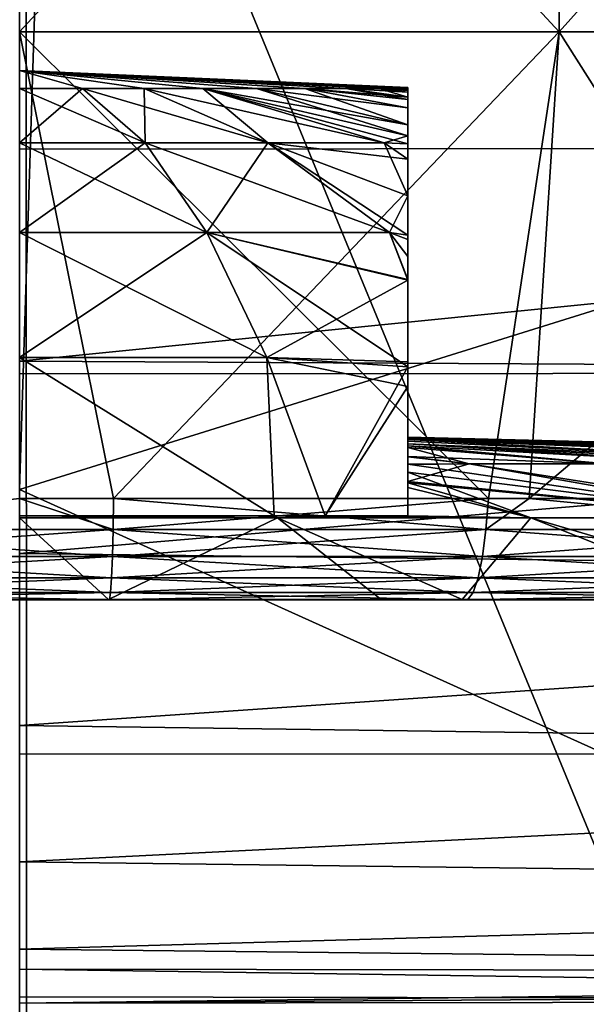
# Model space of a CAD drawing. Extents: x -110 to 110, y -90 to 35.
# Drawn here: x 0 to 1, y -28 to -26 of the extents above; entities that cross this region are included whole.
import ezdxf

# ---------------------------------------------------------------- set-up
doc = ezdxf.new("R2010")
doc.units = 0
doc.header["$MEASUREMENT"] = 0
doc.layers.get('0').update_dxf_attribs({"linetype": 'CONTINUOUS'})

msp = doc.modelspace()

# ---------------------------------------------------------------- linework, layer by layer
for points in [[(0.0059, -17.5261, 41.0676), (-6.2839, -17.5278, 40.7588), (-6.2792, -31.8824, 40.4056)], [(0.0059, -17.5261, 41.0676), (-6.2792, -31.8824, 40.4056), (0.0105, -31.8807, 40.7484)], [(0.0059, -17.5261, 41.0676), (6.3003, -31.8783, 40.404), (6.2957, -17.5238, 40.7619)], [(0.0105, -31.8807, 40.7484), (6.3003, -31.8783, 40.404), (0.0059, -17.5261, 41.0676)], [(3.9417, -24.1808, 1.2496), (0, -25.5118, 1.1783), (2.7452, -26.3985, 1.103)], [(0, -26.8389, -56.3288), (0, -25.0648, -56.6796), (0.0564, -25.0648, -56.6769)], [(0.0564, -25.0648, -56.6769), (1.5817, -26.3461, -56.3611), (0, -26.8389, -56.3288)], [(1.0662, -25.0633, -56.6086), (1.5817, -26.3461, -56.3611), (0.0564, -25.0648, -56.6769)], [(0, -26.25, 11.8414), (0, -25.5, 11.8414), (0.6946, -25.5, 11.9021)], [(0, -26.25, 11.8414), (0.6946, -25.5, 11.9021), (0.6946, -26.25, 11.9021)], [(0.6946, -26.25, 19.7806), (0.6946, -25.5, 19.7806), (0, -25.5, 19.8414)], [(0.6946, -26.25, 19.7806), (0, -25.5, 19.8414), (0, -26.25, 19.8414)], [(0, -25.5, 20.0914), (1.1, -25.5, 19.9466), (0.8991, -27.6816, 19.9952)], [(0.8991, -27.6816, 19.9952), (0, -27.7333, 20.0914), (0, -25.5, 20.0914)], [(0.6946, -26.25, 11.9021), (0.6946, -25.5, 11.9021), (1.3681, -25.5, 12.0826)], [(0.6946, -26.25, 11.9021), (1.3681, -25.5, 12.0826), (1.3681, -26.25, 12.0826)], [(1.3681, -26.25, 19.6001), (1.3681, -25.5, 19.6001), (0.6946, -25.5, 19.7806)], [(1.3681, -26.25, 19.6001), (0.6946, -25.5, 19.7806), (0.6946, -26.25, 19.7806)], [(0, -25.5118, 1.1783), (0, -26.401, 1.1107), (2.7452, -26.3985, 1.103)], [(0.6946, -26.25, 11.9021), (0.6035, -26.8505, 12.1084), (0, -26.25, 11.8414)], [(0.6035, -26.8505, 12.1084), (0.1212, -26.8505, 12.0619), (0, -26.25, 11.8414)], [(0, -26.25, 11.8414), (0.1212, -26.8505, 12.0619), (0.0002, -26.8505, 12.0658)], [(0.1212, -26.8505, 19.6208), (0.6946, -26.25, 19.7806), (0, -26.25, 19.8414)], [(0.1212, -26.8505, 19.6208), (0, -26.25, 19.8414), (0.0002, -26.8505, 19.617)], [(0.6035, -26.8505, 19.5743), (0.6946, -26.25, 19.7806), (0.1212, -26.8505, 19.6208)], [(0.6035, -26.8505, 19.5743), (0.656, -26.8505, 19.5624), (0.6946, -26.25, 19.7806)], [(0.6946, -26.25, 11.9021), (0.656, -26.8505, 12.1204), (0.6035, -26.8505, 12.1084)], [(0.656, -26.8505, 12.1204), (0.6946, -26.25, 11.9021), (1.0759, -26.8505, 12.2162)], [(0.6946, -26.25, 19.7806), (0.656, -26.8505, 19.5624), (1.3681, -26.25, 19.6001)], [(1.3681, -26.25, 19.6001), (0.656, -26.8505, 19.5624), (1.0759, -26.8505, 19.4665)], [(1.0759, -26.8505, 12.2162), (0.6946, -26.25, 11.9021), (1.3681, -26.25, 12.0826)], [(0, -26.3, 15.8414), (0, -26.3233, 15.3221), (0.0812, -26.3233, 15.3284)], [(0, -26.3, 15.8414), (0.2358, -26.3233, 15.3787), (0.3052, -26.3233, 15.4212)], [(0, -26.3, 15.8414), (0.4627, -26.3233, 15.6056), (0.4939, -26.3233, 15.6809)], [(0, -26.3, 15.8414), (0.4627, -26.3233, 16.0771), (0.4201, -26.3233, 16.1466)], [(0.4939, -26.3233, 16.0019), (0.4627, -26.3233, 16.0771), (0, -26.3, 15.8414)], [(0, -26.3, 15.8414), (0.3052, -26.3233, 16.2615), (0.2358, -26.3233, 16.3041)], [(0, -26.3, 15.8414), (0.3672, -26.3233, 16.2086), (0.3052, -26.3233, 16.2615)], [(0.4201, -26.3233, 16.1466), (0.3672, -26.3233, 16.2086), (0, -26.3, 15.8414)], [(0, -26.3, 15.8414), (0.5, -26.3231, 15.9222), (0.5, -26.3233, 15.9342)], [(0.5, -26.3233, 15.9342), (0.4939, -26.3233, 16.0019), (0, -26.3, 15.8414)], [(0.5, -26.3216, 15.8414), (0.5, -26.3231, 15.9222), (0, -26.3, 15.8414)], [(0.4939, -26.3233, 15.6809), (0.5, -26.3231, 15.7605), (0, -26.3, 15.8414)], [(0.5, -26.3216, 15.8414), (0, -26.3, 15.8414), (0.5, -26.3231, 15.7605)], [(0.4201, -26.3233, 15.5361), (0.4627, -26.3233, 15.6056), (0, -26.3, 15.8414)], [(0, -26.3, 15.8414), (0.3052, -26.3233, 15.4212), (0.3672, -26.3233, 15.4742)], [(0.3672, -26.3233, 15.4742), (0.4201, -26.3233, 15.5361), (0, -26.3, 15.8414)], [(0.0812, -26.3233, 16.3543), (0, -26.3233, 16.3607), (0, -26.3, 15.8414)], [(0, -26.3, 15.8414), (0.1605, -26.3233, 16.3353), (0.0812, -26.3233, 16.3543)], [(0.1605, -26.3233, 15.3475), (0, -26.3, 15.8414), (0.0812, -26.3233, 15.3284)], [(0.2358, -26.3233, 16.3041), (0.1605, -26.3233, 16.3353), (0, -26.3, 15.8414)], [(0.1605, -26.3233, 15.3475), (0.2358, -26.3233, 15.3787), (0, -26.3, 15.8414)], [(0.1618, -26.393, 14.8196), (0.0812, -26.3233, 15.3284), (0, -26.393, 14.8069)], [(0, -26.393, 14.8069), (0.0812, -26.3233, 15.3284), (0, -26.3233, 15.3221)], [(0.1618, -26.393, 16.8631), (0, -26.393, 16.8758), (0, -26.3233, 16.3607)], [(0.1618, -26.393, 16.8631), (0, -26.3233, 16.3607), (0.0812, -26.3233, 16.3543)], [(0.1605, -26.3233, 15.3475), (0.0812, -26.3233, 15.3284), (0.1618, -26.393, 14.8196)], [(0.0812, -26.3233, 16.3543), (0.1605, -26.3233, 16.3353), (0.3197, -26.393, 16.8252)], [(0.0812, -26.3233, 16.3543), (0.3197, -26.393, 16.8252), (0.1618, -26.393, 16.8631)], [(0.1605, -26.3233, 16.3353), (0.4696, -26.393, 16.7631), (0.3197, -26.393, 16.8252)], [(0.2358, -26.3233, 16.3041), (0.4696, -26.393, 16.7631), (0.1605, -26.3233, 16.3353)], [(0.1618, -26.393, 14.8196), (0.3197, -26.393, 14.8575), (0.1605, -26.3233, 15.3475)], [(0.1605, -26.3233, 15.3475), (0.3197, -26.393, 14.8575), (0.2358, -26.3233, 15.3787)], [(0.3052, -26.3233, 16.2615), (0.5, -26.3699, 16.5614), (0.2358, -26.3233, 16.3041)], [(0.2358, -26.3233, 16.3041), (0.5, -26.3699, 16.5614), (0.5, -26.3838, 16.6867)], [(0.2358, -26.3233, 15.3787), (0.5, -26.3838, 14.996), (0.3052, -26.3233, 15.4212)], [(0.3197, -26.393, 14.8575), (0.4696, -26.393, 14.9197), (0.2358, -26.3233, 15.3787)], [(0.2358, -26.3233, 15.3787), (0.4696, -26.393, 14.9197), (0.5, -26.3942, 14.94)], [(0.2358, -26.3233, 15.3787), (0.5, -26.3942, 14.94), (0.5, -26.3838, 14.996)], [(0.5, -26.3838, 16.6867), (0.4696, -26.393, 16.7631), (0.2358, -26.3233, 16.3041)], [(0.3052, -26.3233, 16.2615), (0.3672, -26.3233, 16.2086), (0.5, -26.3699, 16.5614)], [(0.3672, -26.3233, 15.4742), (0.3052, -26.3233, 15.4212), (0.5, -26.3478, 15.3208)], [(0.3052, -26.3233, 15.4212), (0.5, -26.3838, 14.996), (0.5, -26.3699, 15.1213)], [(0.3052, -26.3233, 15.4212), (0.5, -26.3699, 15.1213), (0.5, -26.3478, 15.3208)], [(0.5, -26.3341, 16.2103), (0.5, -26.3372, 16.2652), (0.3672, -26.3233, 16.2086)], [(0.3672, -26.3233, 16.2086), (0.5, -26.3372, 16.2652), (0.5, -26.3478, 16.3619)], [(0.3672, -26.3233, 16.2086), (0.5, -26.3478, 16.3619), (0.5, -26.3699, 16.5614)], [(0.4201, -26.3233, 16.1466), (0.5, -26.3341, 16.2103), (0.3672, -26.3233, 16.2086)], [(0.3672, -26.3233, 15.4742), (0.5, -26.3478, 15.3208), (0.5, -26.3372, 15.4176)], [(0.5, -26.3372, 15.4176), (0.4201, -26.3233, 15.5361), (0.3672, -26.3233, 15.4742)], [(0.4627, -26.3233, 16.0771), (0.5, -26.3341, 16.2103), (0.4201, -26.3233, 16.1466)], [(0.5, -26.3372, 15.4176), (0.5, -26.3341, 15.4725), (0.4201, -26.3233, 15.5361)], [(0.4201, -26.3233, 15.5361), (0.5, -26.3341, 15.4725), (0.5, -26.328, 15.583)], [(0.4201, -26.3233, 15.5361), (0.5, -26.328, 15.583), (0.4627, -26.3233, 15.6056)], [(0.5, -26.3255, 16.0534), (0.5, -26.328, 16.0998), (0.4627, -26.3233, 16.0771)], [(0.4627, -26.3233, 16.0771), (0.5, -26.328, 16.0998), (0.5, -26.3341, 16.2103)], [(0.5, -26.3255, 16.0534), (0.4627, -26.3233, 16.0771), (0.5, -26.3246, 16.0063)], [(0.5, -26.3246, 16.0063), (0.4627, -26.3233, 16.0771), (0.4939, -26.3233, 16.0019)], [(0.4627, -26.3233, 15.6056), (0.5, -26.328, 15.583), (0.5, -26.3255, 15.6293)], [(0.4627, -26.3233, 15.6056), (0.5, -26.3255, 15.6293), (0.4939, -26.3233, 15.6809)], [(0.5, -26.3233, 15.7485), (0.5, -26.3231, 15.7605), (0.4939, -26.3233, 15.6809)], [(0.5, -26.3246, 16.0063), (0.4939, -26.3233, 16.0019), (0.5, -26.3233, 15.9342)], [(0.4939, -26.3233, 15.6809), (0.5, -26.3255, 15.6293), (0.5, -26.3246, 15.6764)], [(0.4939, -26.3233, 15.6809), (0.5, -26.3246, 15.6764), (0.5, -26.3233, 15.7485)], [(0.5, -26.7718, 15.8414), (0.5, -26.3231, 15.9222), (0.5, -26.3216, 15.8414)], [(0.5, -26.7718, 15.8414), (0.5, -26.3216, 15.8414), (0.5, -26.3231, 15.7605)], [(0.5, -26.3233, 15.7485), (0.5, -26.772, 15.7743), (0.5, -26.3231, 15.7605)], [(0.5, -26.3231, 15.7605), (0.5, -26.772, 15.7743), (0.5, -26.7718, 15.8414)], [(0.5, -26.772, 15.9084), (0.5, -26.3233, 15.9342), (0.5, -26.3231, 15.9222)], [(0.5, -26.772, 15.9084), (0.5, -26.3231, 15.9222), (0.5, -26.7718, 15.8414)], [(0.5, -26.3246, 15.6764), (0.5, -26.7722, 15.7049), (0.5, -26.3233, 15.7485)], [(0.5, -26.3233, 15.7485), (0.5, -26.7722, 15.7049), (0.5, -26.772, 15.7743)], [(0.5, -26.3246, 16.0063), (0.5, -26.3233, 15.9342), (0.5, -26.772, 15.9084)], [(0.5, -26.7722, 15.9778), (0.5, -26.3255, 16.0534), (0.5, -26.3246, 16.0063)], [(0.5, -26.7722, 15.9778), (0.5, -26.3246, 16.0063), (0.5, -26.772, 15.9084)], [(0.5, -26.3255, 15.6293), (0.5, -26.7725, 15.6358), (0.5, -26.3246, 15.6764)], [(0.5, -26.3246, 15.6764), (0.5, -26.7725, 15.6358), (0.5, -26.7722, 15.7049)], [(0.5, -26.328, 16.0998), (0.5, -26.3255, 16.0534), (0.5, -26.7725, 16.0469)], [(0.5, -26.7725, 16.0469), (0.5, -26.3255, 16.0534), (0.5, -26.7722, 15.9778)], [(0.5, -26.328, 15.583), (0.5, -26.7725, 15.6341), (0.5, -26.3255, 15.6293)], [(0.5, -26.3255, 15.6293), (0.5, -26.7725, 15.6341), (0.5, -26.7725, 15.6358)], [(0.5, -26.7734, 16.1356), (0.5, -26.3341, 16.2103), (0.5, -26.328, 16.0998)], [(0.5, -26.7734, 16.1356), (0.5, -26.328, 16.0998), (0.5, -26.7725, 16.0486)], [(0.5, -26.7725, 16.0486), (0.5, -26.328, 16.0998), (0.5, -26.7725, 16.0469)], [(0.5, -26.3341, 15.4725), (0.5, -26.7734, 15.5472), (0.5, -26.328, 15.583)], [(0.5, -26.328, 15.583), (0.5, -26.7734, 15.5472), (0.5, -26.7725, 15.6341)], [(0.5, -26.3372, 15.4176), (0.5, -26.7746, 15.4303), (0.5, -26.3341, 15.4725)], [(0.5, -26.7743, 16.2281), (0.5, -26.3372, 16.2652), (0.5, -26.3341, 16.2103)], [(0.5, -26.7743, 16.2281), (0.5, -26.3341, 16.2103), (0.5, -26.7734, 16.1356)], [(0.5, -26.7746, 15.4303), (0.5, -26.7743, 15.4547), (0.5, -26.3341, 15.4725)], [(0.5, -26.3341, 15.4725), (0.5, -26.7743, 15.4547), (0.5, -26.7734, 15.5472)], [(0, -26.8389, -56.3288), (1.5817, -26.3461, -56.3611), (1.9647, -27.7258, -55.9522)], [(0.5, -26.3478, 15.3208), (0.5, -26.7769, 15.3192), (0.5, -26.3372, 15.4176)], [(0.5, -26.3372, 15.4176), (0.5, -26.7769, 15.3192), (0.5, -26.7746, 15.4303)], [(0.5, -26.7746, 16.2524), (0.5, -26.3478, 16.3619), (0.5, -26.3372, 16.2652)], [(0.5, -26.7746, 16.2524), (0.5, -26.3372, 16.2652), (0.5, -26.7743, 16.2281)], [(0.5, -26.3699, 15.1213), (0.5, -26.7802, 15.1583), (0.5, -26.3478, 15.3208)], [(0.5, -26.3478, 15.3208), (0.5, -26.7802, 15.1583), (0.5, -26.7769, 15.3192)], [(0.5, -26.7769, 16.3635), (0.5, -26.3699, 16.5614), (0.5, -26.3478, 16.3619)], [(0.5, -26.7769, 16.3635), (0.5, -26.3478, 16.3619), (0.5, -26.7746, 16.2524)], [(0.5, -26.3838, 14.996), (0.5, -26.783, 15.0193), (0.5, -26.3699, 15.1213)], [(0.5, -26.3699, 15.1213), (0.5, -26.783, 15.0193), (0.5, -26.7802, 15.1583)], [(0.5, -26.7802, 16.5244), (0.5, -26.3838, 16.6867), (0.5, -26.3699, 16.5614)], [(0.5, -26.7802, 16.5244), (0.5, -26.3699, 16.5614), (0.5, -26.7769, 16.3635)], [(0.5, -26.3838, 16.6867), (0.5, -26.3942, 16.7428), (0.4696, -26.393, 16.7631)], [(0.5, -26.783, 15.0193), (0.5, -26.3838, 14.996), (0.5, -26.3942, 14.94)], [(0.5, -26.783, 16.6634), (0.5, -26.3942, 16.7428), (0.5, -26.3838, 16.6867)], [(0.5, -26.783, 16.6634), (0.5, -26.3838, 16.6867), (0.5, -26.7802, 16.5244)], [(0.2411, -26.5085, 17.3637), (0, -26.5085, 17.3827), (0, -26.393, 16.8758)], [(0.2411, -26.5085, 17.3637), (0, -26.393, 16.8758), (0.1618, -26.393, 16.8631)], [(0, -26.393, 14.8069), (0, -26.5085, 14.3001), (0.1618, -26.393, 14.8196)], [(0, -26.5085, 14.3001), (0.2411, -26.5085, 14.319), (0.1618, -26.393, 14.8196)], [(0.0001, -26.674, 1.0551), (2.7452, -26.3985, 1.103), (0, -26.401, 1.1107)], [(0.0001, -26.674, 1.0551), (2.7457, -26.6884, 1.0415), (2.7452, -26.3985, 1.103)], [(0.1618, -26.393, 16.8631), (0.3197, -26.393, 16.8252), (0.4763, -26.5085, 17.3072)], [(0.1618, -26.393, 16.8631), (0.4763, -26.5085, 17.3072), (0.2411, -26.5085, 17.3637)], [(0.1618, -26.393, 14.8196), (0.2411, -26.5085, 14.319), (0.3197, -26.393, 14.8575)], [(0.4763, -26.5085, 14.3755), (0.3197, -26.393, 14.8575), (0.2411, -26.5085, 14.319)], [(0.3197, -26.393, 16.8252), (0.5, -26.4612, 17.1037), (0.4763, -26.5085, 17.3072)], [(0.3197, -26.393, 16.8252), (0.4696, -26.393, 16.7631), (0.5, -26.4142, 16.8506)], [(0.3197, -26.393, 16.8252), (0.5, -26.4142, 16.8506), (0.5, -26.4612, 17.1037)], [(0.5, -26.5116, 14.3872), (0.5, -26.4612, 14.5791), (0.3197, -26.393, 14.8575)], [(0.3197, -26.393, 14.8575), (0.5, -26.4612, 14.5791), (0.4696, -26.393, 14.9197)], [(0.5, -26.5116, 14.3872), (0.3197, -26.393, 14.8575), (0.4763, -26.5085, 14.3755)], [(0.5, -26.4612, 14.5791), (0.5, -26.4142, 14.8321), (0.4696, -26.393, 14.9197)], [(0.4696, -26.393, 14.9197), (0.5, -26.4142, 14.8321), (0.5, -26.3942, 14.94)], [(0.4696, -26.393, 16.7631), (0.5, -26.3942, 16.7428), (0.5, -26.4142, 16.8506)], [(0.5, -26.783, 15.0193), (0.5, -26.3942, 14.94), (0.5, -26.785, 14.9629)], [(0.5, -26.785, 14.9629), (0.5, -26.3942, 14.94), (0.5, -26.4142, 14.8321)], [(0.5, -26.785, 16.7199), (0.5, -26.4142, 16.8506), (0.5, -26.3942, 16.7428)], [(0.5, -26.785, 16.7199), (0.5, -26.3942, 16.7428), (0.5, -26.783, 16.6634)], [(0.5, -26.785, 14.9629), (0.5, -26.4142, 14.8321), (0.5, -26.7964, 14.6279)], [(0.5, -26.7964, 14.6279), (0.5, -26.4142, 14.8321), (0.5, -26.4612, 14.5791)], [(0.5, -26.7964, 17.0549), (0.5, -26.4612, 17.1037), (0.5, -26.4142, 16.8506)], [(0.5, -26.7964, 17.0549), (0.5, -26.4142, 16.8506), (0.5, -26.785, 16.7199)], [(0.4763, -26.5085, 17.3072), (0.5, -26.4612, 17.1037), (0.5, -26.5173, 17.2895)], [(0.5, -26.7964, 14.6279), (0.5, -26.4612, 14.5791), (0.5, -26.7971, 14.6085)], [(0.5, -26.7971, 14.6085), (0.5, -26.4612, 14.5791), (0.5, -26.5116, 14.3872)], [(0.5, -26.7971, 17.0742), (0.5, -26.5173, 17.2895), (0.5, -26.4612, 17.1037)], [(0.5, -26.7971, 17.0742), (0.5, -26.4612, 17.1037), (0.5, -26.7964, 17.0549)], [(0.3185, -26.669, 17.8521), (0, -26.5085, 17.3827), (0.2411, -26.5085, 17.3637)], [(0, -26.669, 13.8056), (0.3185, -26.669, 13.8307), (0.2411, -26.5085, 14.319)], [(0.3185, -26.669, 17.8521), (0, -26.669, 17.8771), (0, -26.5085, 17.3827)], [(0, -26.5085, 14.3001), (0, -26.669, 13.8056), (0.2411, -26.5085, 14.319)], [(0.2411, -26.5085, 17.3637), (0.4763, -26.5085, 17.3072), (0.5, -26.5699, 17.4634)], [(0.2411, -26.5085, 17.3637), (0.5, -26.5699, 17.4634), (0.3185, -26.669, 17.8521)], [(0.4763, -26.5085, 14.3755), (0.2411, -26.5085, 14.319), (0.5, -26.5689, 14.1689)], [(0.2411, -26.5085, 14.319), (0.3185, -26.669, 13.8307), (0.5, -26.6811, 13.8771)], [(0.2411, -26.5085, 14.319), (0.5, -26.6811, 13.8771), (0.5, -26.5689, 14.1689)], [(0.5, -26.5689, 14.1689), (0.5, -26.5392, 14.2818), (0.4763, -26.5085, 14.3755)], [(0.4763, -26.5085, 14.3755), (0.5, -26.5392, 14.2818), (0.5, -26.5116, 14.3872)], [(0.4763, -26.5085, 17.3072), (0.5, -26.5173, 17.2895), (0.5, -26.5699, 17.4634)], [(0.5, -26.7971, 14.6085), (0.5, -26.5116, 14.3872), (0.5, -26.8063, 14.4164)], [(0.5, -26.8063, 14.4164), (0.5, -26.5116, 14.3872), (0.5, -26.5392, 14.2818)], [(0.5, -26.8069, 17.264), (0.5, -26.5699, 17.4634), (0.5, -26.5173, 17.2895)], [(0.5, -26.8069, 17.264), (0.5, -26.5173, 17.2895), (0.5, -26.7971, 17.0742)], [(0.5, -26.8063, 14.4164), (0.5, -26.5392, 14.2818), (0.5, -26.8168, 14.1979)], [(0.5, -26.8168, 14.1979), (0.5, -26.5392, 14.2818), (0.5, -26.5689, 14.1689)], [(0.3185, -26.669, 17.8521), (0.5, -26.5699, 17.4634), (0.5, -26.6747, 17.8098)], [(0.5, -26.8168, 14.1979), (0.5, -26.5689, 14.1689), (0.5, -26.6811, 13.8771)], [(0.5, -26.8288, 17.69), (0.5, -26.6747, 17.8098), (0.5, -26.5699, 17.4634)], [(0.5, -26.8288, 17.69), (0.5, -26.5699, 17.4634), (0.5, -26.8069, 17.264)], [(0.3278, -26.8731, 18.3294), (0, -26.8731, 18.3552), (0, -26.669, 17.8771)], [(0.3185, -26.669, 17.8521), (0.3278, -26.8731, 18.3294), (0, -26.669, 17.8771)], [(0.3278, -26.8731, 13.3533), (0.3185, -26.669, 13.8307), (0, -26.669, 13.8056)], [(0.3278, -26.8731, 13.3533), (0, -26.669, 13.8056), (0, -26.8731, 13.3275)], [(0.0001, -26.6904, 1.0476), (2.7457, -26.6884, 1.0415), (0.0001, -26.674, 1.0551)], [(0.5, -26.7065, 17.915), (0.3933, -26.8731, 18.3243), (0.3185, -26.669, 17.8521)], [(0.3185, -26.669, 17.8521), (0.5, -26.6747, 17.8098), (0.5, -26.7065, 17.915)], [(0.3933, -26.8731, 18.3243), (0.3278, -26.8731, 18.3294), (0.3185, -26.669, 17.8521)], [(0.3933, -26.8731, 13.3585), (0.5, -26.6811, 13.8771), (0.3185, -26.669, 13.8307)], [(0.3933, -26.8731, 13.3585), (0.3185, -26.669, 13.8307), (0.3278, -26.8731, 13.3533)], [(0.5, -26.8304, 17.7124), (0.5, -26.7065, 17.915), (0.5, -26.6747, 17.8098)], [(0.5, -26.8304, 17.7124), (0.5, -26.6747, 17.8098), (0.5, -26.8288, 17.69)], [(0.0001, -26.9213, 0.9416), (2.746, -26.9544, 0.9109), (2.7457, -26.6884, 1.0415)], [(0.0001, -26.9213, 0.9416), (2.7457, -26.6884, 1.0415), (0.0001, -26.6904, 1.0476)], [(0.5, -26.8731, 13.3777), (0.5, -26.6811, 13.8771), (0.3933, -26.8731, 13.3585)], [(0.5, -26.8731, 13.3777), (0.5, -26.8365, 13.9109), (0.5, -26.6811, 13.8771)], [(0.5, -26.6811, 13.8771), (0.5, -26.8365, 13.9109), (0.5, -26.8168, 14.1979)], [(0.5, -26.8731, 18.305), (0.3933, -26.8731, 18.3243), (0.5, -26.7065, 17.915)], [(0.5, -26.8731, 18.305), (0.5, -26.7065, 17.915), (0.5, -26.8304, 17.7124)], [(0.5, -26.772, 15.7743), (1, -26.7843, 15.8414), (0.5, -26.7718, 15.8414)], [(0.5, -26.7718, 15.8414), (1, -26.7843, 15.8414), (1, -26.7851, 15.9752)], [(0.5, -26.7718, 15.8414), (1, -26.7851, 15.9752), (0.5, -26.772, 15.9084)], [(0.5, -26.7722, 15.7049), (1, -26.7851, 15.7075), (0.5, -26.772, 15.7743)], [(0.5, -26.772, 15.7743), (1, -26.7851, 15.7075), (1, -26.7843, 15.8414)], [(0.5, -26.772, 15.9084), (1, -26.7851, 15.9752), (1, -26.786, 16.1133)], [(0.5, -26.772, 15.9084), (1, -26.786, 16.1133), (0.5, -26.7722, 15.9778)], [(0.5, -26.7725, 15.6358), (1, -26.786, 15.5695), (0.5, -26.7722, 15.7049)], [(0.5, -26.7722, 15.7049), (1, -26.786, 15.5695), (1, -26.7851, 15.7075)], [(0.5, -26.7722, 15.9778), (1, -26.786, 16.1133), (0.5, -26.7725, 16.0469)], [(1, -26.7906, 16.4285), (0.5, -26.7734, 16.1356), (0.5, -26.7725, 16.0486)], [(1, -26.7906, 16.4285), (0.5, -26.7725, 16.0486), (1, -26.7874, 16.258)], [(1, -26.7874, 16.258), (0.5, -26.7725, 16.0486), (1, -26.7867, 16.2236)], [(1, -26.7867, 16.2236), (0.5, -26.7725, 16.0486), (0.5, -26.7725, 16.0469)], [(1, -26.7867, 16.2236), (0.5, -26.7725, 16.0469), (1, -26.786, 16.1133)], [(0.5, -26.7734, 15.5472), (1, -26.7874, 15.4248), (0.5, -26.7725, 15.6341)], [(0.5, -26.7725, 15.6341), (1, -26.7874, 15.4248), (1, -26.7867, 15.4591)], [(0.5, -26.7725, 15.6341), (1, -26.7867, 15.4591), (0.5, -26.7725, 15.6358)], [(0.5, -26.7725, 15.6358), (1, -26.7867, 15.4591), (1, -26.786, 15.5695)], [(0.5, -26.7743, 16.2281), (0.5, -26.7734, 16.1356), (1, -26.7906, 16.4285)], [(1, -26.7941, 15.0737), (1, -26.794, 15.0769), (0.5, -26.7734, 15.5472)], [(0.5, -26.7734, 15.5472), (1, -26.794, 15.0769), (1, -26.7906, 15.2542)], [(0.5, -26.7734, 15.5472), (1, -26.7906, 15.2542), (1, -26.7874, 15.4248)], [(0.5, -26.7734, 15.5472), (0.5, -26.7743, 15.4547), (1, -26.7941, 15.0737)], [(1, -26.7941, 16.6091), (0.5, -26.7746, 16.2524), (0.5, -26.7743, 16.2281)], [(1, -26.7941, 16.6091), (0.5, -26.7743, 16.2281), (1, -26.794, 16.6058)], [(1, -26.794, 16.6058), (0.5, -26.7743, 16.2281), (1, -26.7906, 16.4285)], [(1, -26.7941, 15.0737), (0.5, -26.7743, 15.4547), (0.5, -26.7746, 15.4303)], [(1, -26.8019, 16.8541), (0.5, -26.7769, 16.3635), (0.5, -26.7746, 16.2524)], [(1, -26.8019, 16.8541), (0.5, -26.7746, 16.2524), (1, -26.7941, 16.6091)], [(1, -26.7941, 15.0737), (0.5, -26.7746, 15.4303), (1, -26.8019, 14.8286)], [(1, -26.8019, 14.8286), (0.5, -26.7746, 15.4303), (0.5, -26.7769, 15.3192)], [(0.5, -26.7802, 16.5244), (0.5, -26.7769, 16.3635), (1, -26.8019, 16.8541)], [(1, -26.8019, 14.8286), (0.5, -26.7769, 15.3192), (0.5, -26.7802, 15.1583)], [(0.5, -26.783, 15.0193), (0.9211, -26.8058, 14.6409), (0.5, -26.7802, 15.1583)], [(0.5, -26.7802, 15.1583), (0.9211, -26.8058, 14.6409), (1, -26.8058, 14.7073)], [(0.5, -26.7802, 15.1583), (1, -26.8058, 14.7073), (1, -26.8019, 14.8286)], [(1, -26.8019, 16.8541), (1, -26.8058, 16.9754), (0.5, -26.7802, 16.5244)], [(0.5, -26.7802, 16.5244), (1, -26.8058, 16.9754), (0.9211, -26.8058, 17.0418)], [(0.5, -26.7802, 16.5244), (0.9211, -26.8058, 17.0418), (0.5, -26.783, 16.6634)], [(0.5, -26.785, 14.9629), (0.7566, -26.8058, 14.531), (0.5, -26.783, 15.0193)], [(0.5, -26.783, 15.0193), (0.7566, -26.8058, 14.531), (0.9211, -26.8058, 14.6409)], [(0.5, -26.783, 16.6634), (0.9211, -26.8058, 17.0418), (0.7566, -26.8058, 17.1518)], [(0.7566, -26.8058, 17.1518), (0.5, -26.785, 16.7199), (0.5, -26.783, 16.6634)], [(0.5, -26.785, 14.9629), (0.5, -26.7964, 14.6279), (0.7566, -26.8058, 14.531)], [(0.579, -26.8058, 17.2393), (0.5, -26.7964, 17.0549), (0.5, -26.785, 16.7199)], [(0.7566, -26.8058, 17.1518), (0.579, -26.8058, 17.2393), (0.5, -26.785, 16.7199)], [(0.5, -26.7964, 14.6279), (0.5, -26.7971, 14.6085), (0.579, -26.8058, 14.4434)], [(0.7566, -26.8058, 14.531), (0.5, -26.7964, 14.6279), (0.579, -26.8058, 14.4434)], [(0.579, -26.8058, 17.2393), (0.5, -26.7971, 17.0742), (0.5, -26.7964, 17.0549)], [(0.579, -26.8058, 14.4434), (0.5, -26.7971, 14.6085), (0.5, -26.8063, 14.4164)], [(0.5, -26.8069, 17.264), (0.5, -26.7971, 17.0742), (0.579, -26.8058, 17.2393)], [(0.579, -26.8058, 14.4434), (0.5, -26.8063, 14.4164), (0.9731, -26.8756, 13.492)], [(0.5, -26.8069, 17.264), (0.579, -26.8058, 17.2393), (0.5, -26.8288, 17.69)], [(0.5, -26.8288, 17.69), (0.579, -26.8058, 17.2393), (0.9731, -26.8756, 18.1907)], [(0.5, -26.8168, 14.1979), (0.9731, -26.8756, 13.492), (0.5, -26.8063, 14.4164)], [(0.5, -26.8168, 14.1979), (0.5, -26.8365, 13.9109), (0.6582, -26.8756, 13.3851)], [(0.6582, -26.8756, 13.3851), (0.9731, -26.8756, 13.492), (0.5, -26.8168, 14.1979)], [(0.7566, -26.8058, 14.531), (0.579, -26.8058, 14.4434), (1, -26.8719, 13.5501)], [(1, -26.8719, 13.5501), (0.579, -26.8058, 14.4434), (0.9731, -26.8756, 13.492)], [(1, -26.8719, 18.1327), (0.9731, -26.8756, 18.1907), (0.579, -26.8058, 17.2393)], [(1, -26.8719, 18.1327), (0.579, -26.8058, 17.2393), (0.7566, -26.8058, 17.1518)], [(0.5, -26.8288, 17.69), (0.9731, -26.8756, 18.1907), (0.5, -26.8304, 17.7124)], [(0.9731, -26.8756, 18.1907), (0.6582, -26.8756, 18.2976), (0.5, -26.8304, 17.7124)], [(0.5, -26.8304, 17.7124), (0.6582, -26.8756, 18.2976), (0.5, -26.8731, 18.305)], [(0, -26.8389, -56.3288), (1.9647, -27.7258, -55.9522), (0, -27.6939, -56.1597)], [(0.6582, -26.8756, 13.3851), (0.5, -26.8365, 13.9109), (0.5, -26.8731, 13.3777)], [(-0.3612, -26.8905, 12.0972), (0.0002, -26.8505, 12.0658), (0.1206, -26.8905, 12.0817)], [(0.1206, -26.8905, 19.601), (0.0002, -26.8505, 19.617), (-0.3612, -26.8905, 19.5856)], [(0.1212, -26.8505, 12.0619), (0.1206, -26.8905, 12.0817), (0.0002, -26.8505, 12.0658)], [(0.1206, -26.8905, 19.601), (0.1212, -26.8505, 19.6208), (0.0002, -26.8505, 19.617)], [(0.6003, -26.8905, 12.128), (0.1206, -26.8905, 12.0817), (0.1212, -26.8505, 12.0619)], [(0.1206, -26.8905, 19.601), (0.6003, -26.8905, 19.5547), (0.6035, -26.8505, 19.5743)], [(0.6035, -26.8505, 19.5743), (0.1212, -26.8505, 19.6208), (0.1206, -26.8905, 19.601)], [(0.1212, -26.8505, 12.0619), (0.6035, -26.8505, 12.1084), (0.6003, -26.8905, 12.128)], [(0.6035, -26.8505, 19.5743), (0.6003, -26.8905, 19.5547), (0.656, -26.8505, 19.5624)], [(0.6003, -26.8905, 12.128), (0.6035, -26.8505, 12.1084), (0.656, -26.8505, 12.1204)], [(0.6003, -26.8905, 12.128), (0.656, -26.8505, 12.1204), (1.0703, -26.8905, 12.2353)], [(1.0703, -26.8905, 19.4475), (0.656, -26.8505, 19.5624), (0.6003, -26.8905, 19.5547)], [(1.0703, -26.8905, 12.2353), (0.656, -26.8505, 12.1204), (1.0759, -26.8505, 12.2162)], [(1.0759, -26.8505, 19.4665), (0.656, -26.8505, 19.5624), (1.0703, -26.8905, 19.4475)], [(0.3319, -26.8756, 13.3202), (0.3278, -26.8731, 13.3533), (0, -26.8731, 13.3275)], [(0, -26.8756, 13.2985), (0.3319, -26.8756, 13.3202), (0, -26.8731, 13.3275)], [(0.3319, -26.8756, 18.3625), (0, -26.8756, 18.3843), (0.3278, -26.8731, 18.3294)], [(0.3278, -26.8731, 18.3294), (0, -26.8756, 18.3843), (0, -26.8731, 18.3552)], [(0.1144, -26.9807, 19.4092), (0.0002, -26.9807, 19.4056), (0, -26.8756, 18.3843)], [(0.1144, -26.9807, 12.2735), (0.3319, -26.8756, 13.3202), (0, -26.8756, 13.2985)], [(0.3319, -26.8756, 18.3625), (0.1144, -26.9807, 19.4092), (0, -26.8756, 18.3843)], [(0, -26.8756, 13.2985), (0.0002, -26.9807, 12.2772), (0.1144, -26.9807, 12.2735)], [(0.4654, -26.9807, 12.3074), (0.3319, -26.8756, 13.3202), (0.1144, -26.9807, 12.2735)], [(0.4654, -26.9807, 19.3754), (0.1144, -26.9807, 19.4092), (0.3319, -26.8756, 18.3625)], [(0.3319, -26.8756, 13.3202), (0.3933, -26.8731, 13.3585), (0.3278, -26.8731, 13.3533)], [(0.3933, -26.8731, 18.3243), (0.3319, -26.8756, 18.3625), (0.3278, -26.8731, 18.3294)], [(0.6582, -26.8756, 13.3851), (0.5, -26.8731, 13.3777), (0.3319, -26.8756, 13.3202)], [(0.3319, -26.8756, 13.3202), (0.5, -26.8731, 13.3777), (0.3933, -26.8731, 13.3585)], [(0.6582, -26.8756, 18.2976), (0.3319, -26.8756, 18.3625), (0.3933, -26.8731, 18.3243)], [(0.5697, -26.9807, 19.3653), (0.4654, -26.9807, 19.3754), (0.3319, -26.8756, 18.3625)], [(0.5697, -26.9807, 12.3174), (0.6582, -26.8756, 13.3851), (0.3319, -26.8756, 13.3202)], [(0.5697, -26.9807, 12.3174), (0.3319, -26.8756, 13.3202), (0.4654, -26.9807, 12.3074)], [(0.6582, -26.8756, 18.2976), (0.5697, -26.9807, 19.3653), (0.3319, -26.8756, 18.3625)], [(0.3933, -26.8731, 18.3243), (0.5, -26.8731, 18.305), (0.6582, -26.8756, 18.2976)], [(0.9228, -26.9807, 12.398), (0.6582, -26.8756, 13.3851), (0.5697, -26.9807, 12.3174)], [(0.9228, -26.9807, 19.2847), (0.5697, -26.9807, 19.3653), (0.6582, -26.8756, 18.2976)], [(1.0157, -26.9807, 19.2635), (0.9228, -26.9807, 19.2847), (0.6582, -26.8756, 18.2976)], [(0.9228, -26.9807, 12.398), (1.0157, -26.9807, 12.4192), (0.6582, -26.8756, 13.3851)], [(0.6582, -26.8756, 13.3851), (1.0157, -26.9807, 12.4192), (0.9731, -26.8756, 13.492)], [(0.9731, -26.8756, 18.1907), (1.0157, -26.9807, 19.2635), (0.6582, -26.8756, 18.2976)], [(-0.3612, -26.8905, 19.5856), (-0.3585, -26.9251, 19.5575), (0.1206, -26.8905, 19.601)], [(-0.3612, -26.8905, 12.0972), (0.1206, -26.8905, 12.0817), (0.1197, -26.9251, 12.1099)], [(0.1197, -26.9251, 12.1099), (-0.3585, -26.9251, 12.1252), (-0.3612, -26.8905, 12.0972)], [(-0.3585, -26.9251, 19.5575), (0.1197, -26.9251, 19.5728), (0.1206, -26.8905, 19.601)], [(0.1206, -26.8905, 19.601), (0.1197, -26.9251, 19.5728), (0.6003, -26.8905, 19.5547)], [(0.1197, -26.9251, 12.1099), (0.1206, -26.8905, 12.0817), (0.5958, -26.9251, 12.1558)], [(0.5958, -26.9251, 19.5269), (0.6003, -26.8905, 19.5547), (0.1197, -26.9251, 19.5728)], [(0.6003, -26.8905, 12.128), (0.5958, -26.9251, 12.1558), (0.1206, -26.8905, 12.0817)], [(1.0623, -26.9251, 12.2623), (0.5958, -26.9251, 12.1558), (0.6003, -26.8905, 12.128)], [(1.0703, -26.8905, 19.4475), (0.6003, -26.8905, 19.5547), (0.5958, -26.9251, 19.5269)], [(0.5958, -26.9251, 19.5269), (1.0623, -26.9251, 19.4205), (1.0703, -26.8905, 19.4475)], [(1.0703, -26.8905, 12.2353), (1.0623, -26.9251, 12.2623), (0.6003, -26.8905, 12.128)], [(0.1185, -26.9525, 12.145), (-0.3551, -26.9525, 12.1602), (-0.3585, -26.9251, 12.1252)], [(-0.3585, -26.9251, 19.5575), (-0.3551, -26.9525, 19.5225), (0.1197, -26.9251, 19.5728)], [(0.1197, -26.9251, 12.1099), (0.1185, -26.9525, 12.145), (-0.3585, -26.9251, 12.1252)], [(0.1185, -26.9525, 19.5377), (0.1197, -26.9251, 19.5728), (-0.3551, -26.9525, 19.5225)], [(0.0001, -27.1425, 0.7695), (2.746, -26.9544, 0.9109), (0.0001, -26.9213, 0.9416)], [(0.5902, -26.9525, 12.1906), (0.1185, -26.9525, 12.145), (0.1197, -26.9251, 12.1099)], [(0.5958, -26.9251, 19.5269), (0.1197, -26.9251, 19.5728), (0.1185, -26.9525, 19.5377)], [(0.1185, -26.9525, 19.5377), (0.5902, -26.9525, 19.4922), (0.5958, -26.9251, 19.5269)], [(0.1197, -26.9251, 12.1099), (0.5958, -26.9251, 12.1558), (0.5902, -26.9525, 12.1906)], [(0.5902, -26.9525, 19.4922), (1.0522, -26.9525, 19.3867), (1.0623, -26.9251, 19.4205)], [(0.5902, -26.9525, 12.1906), (0.5958, -26.9251, 12.1558), (1.0522, -26.9525, 12.296)], [(0.5958, -26.9251, 19.5269), (0.5902, -26.9525, 19.4922), (1.0623, -26.9251, 19.4205)], [(1.0623, -26.9251, 12.2623), (1.0522, -26.9525, 12.296), (0.5958, -26.9251, 12.1558)], [(0.1185, -26.9525, 12.145), (0.1172, -26.9715, 12.1854), (-0.3551, -26.9525, 12.1602)], [(0.1172, -26.9715, 12.1854), (-0.3512, -26.9715, 12.2004), (-0.3551, -26.9525, 12.1602)], [(0.1185, -26.9525, 19.5377), (-0.3551, -26.9525, 19.5225), (-0.3512, -26.9715, 19.4823)], [(-0.3512, -26.9715, 19.4823), (0.1172, -26.9715, 19.4974), (0.1185, -26.9525, 19.5377)], [(0.0001, -27.1425, 0.7695), (2.7459, -27.1803, 0.719), (2.746, -26.9544, 0.9109)], [(0.5838, -26.9715, 12.2304), (0.1172, -26.9715, 12.1854), (0.1185, -26.9525, 12.145)], [(0.1172, -26.9715, 19.4974), (0.5838, -26.9715, 19.4523), (0.5902, -26.9525, 19.4922)], [(0.1185, -26.9525, 19.5377), (0.1172, -26.9715, 19.4974), (0.5902, -26.9525, 19.4922)], [(0.5902, -26.9525, 12.1906), (0.5838, -26.9715, 12.2304), (0.1185, -26.9525, 12.145)], [(0.5902, -26.9525, 19.4922), (0.5838, -26.9715, 19.4523), (1.0522, -26.9525, 19.3867)], [(0.5838, -26.9715, 19.4523), (1.0408, -26.9715, 19.348), (1.0522, -26.9525, 19.3867)], [(1.0408, -26.9715, 12.3347), (0.5838, -26.9715, 12.2304), (0.5902, -26.9525, 12.1906)], [(0.5902, -26.9525, 12.1906), (1.0522, -26.9525, 12.296), (1.0408, -26.9715, 12.3347)], [(0.1172, -26.9715, 12.1854), (0.1158, -26.9811, 12.2289), (-0.3512, -26.9715, 12.2004)], [(0.1158, -26.9811, 12.2289), (-0.3471, -26.9811, 12.2438), (-0.3512, -26.9715, 12.2004)], [(-0.3512, -26.9715, 19.4823), (-0.3471, -26.9811, 19.439), (0.1172, -26.9715, 19.4974)], [(-0.3471, -26.9811, 19.439), (0.1158, -26.9811, 19.4538), (0.1172, -26.9715, 19.4974)], [(-0.3471, -26.9811, 19.439), (0.0002, -26.9807, 19.4056), (0.1158, -26.9811, 19.4538)], [(0.1158, -26.9811, 12.2289), (0.0002, -26.9807, 12.2772), (-0.3471, -26.9811, 12.2438)], [(0.0002, -26.9807, 19.4056), (0.1144, -26.9807, 19.4092), (0.1158, -26.9811, 19.4538)], [(0.1144, -26.9807, 12.2735), (0.0002, -26.9807, 12.2772), (0.1158, -26.9811, 12.2289)], [(0.4654, -26.9807, 12.3074), (0.1144, -26.9807, 12.2735), (0.1158, -26.9811, 12.2289)], [(0.1144, -26.9807, 19.4092), (0.4654, -26.9807, 19.3754), (0.1158, -26.9811, 19.4538)], [(0.5768, -26.9811, 12.2734), (0.1158, -26.9811, 12.2289), (0.1172, -26.9715, 12.1854)], [(0.1172, -26.9715, 19.4974), (0.1158, -26.9811, 19.4538), (0.5838, -26.9715, 19.4523)], [(0.1158, -26.9811, 19.4538), (0.5768, -26.9811, 19.4093), (0.5838, -26.9715, 19.4523)], [(0.5768, -26.9811, 12.2734), (0.4654, -26.9807, 12.3074), (0.1158, -26.9811, 12.2289)], [(0.1158, -26.9811, 19.4538), (0.4654, -26.9807, 19.3754), (0.5768, -26.9811, 19.4093)], [(0.5838, -26.9715, 12.2304), (0.5768, -26.9811, 12.2734), (0.1172, -26.9715, 12.1854)], [(0.4654, -26.9807, 19.3754), (0.5697, -26.9807, 19.3653), (0.5768, -26.9811, 19.4093)], [(0.5697, -26.9807, 12.3174), (0.4654, -26.9807, 12.3074), (0.5768, -26.9811, 12.2734)], [(0.9228, -26.9807, 12.398), (0.5697, -26.9807, 12.3174), (0.5768, -26.9811, 12.2734)], [(0.9228, -26.9807, 19.2847), (0.5768, -26.9811, 19.4093), (0.5697, -26.9807, 19.3653)], [(1.0284, -26.9811, 12.3765), (0.5768, -26.9811, 12.2734), (0.5838, -26.9715, 12.2304)], [(0.5838, -26.9715, 19.4523), (0.5768, -26.9811, 19.4093), (1.0408, -26.9715, 19.348)], [(1.0284, -26.9811, 19.3063), (1.0408, -26.9715, 19.348), (0.5768, -26.9811, 19.4093)], [(1.0284, -26.9811, 12.3765), (0.9228, -26.9807, 12.398), (0.5768, -26.9811, 12.2734)], [(1.0284, -26.9811, 19.3063), (0.5768, -26.9811, 19.4093), (0.9228, -26.9807, 19.2847)], [(1.0408, -26.9715, 12.3347), (1.0284, -26.9811, 12.3765), (0.5838, -26.9715, 12.2304)], [(0.0001, -27.1793, 0.7235), (2.7459, -27.1803, 0.719), (0.0001, -27.1425, 0.7695)], [(0.0001, -27.3179, 0.5504), (2.7459, -27.1803, 0.719), (0.0001, -27.1793, 0.7235)], [(0.0001, -27.3179, 0.5504), (2.7456, -27.3523, 0.4776), (2.7459, -27.1803, 0.719)], [(2.744, -27.4965, -0.0926), (0, -27.5, -1.6), (14.9877, -27.3125, -1.6)], [(15.0473, -27.3926, -2.6942), (14.9877, -27.3125, -1.6), (0, -27.5, -1.6)], [(0.0001, -27.4305, 0.3175), (2.7456, -27.3523, 0.4776), (0.0001, -27.3179, 0.5504)], [(0.0001, -27.4305, 0.3175), (2.7449, -27.4599, 0.2015), (2.7456, -27.3523, 0.4776)], [(0, -27.5993, -7.4452), (7.0737, -27.5027, -8.5527), (15.0473, -27.3926, -2.6942)], [(0, -27.5993, -7.4452), (15.0473, -27.3926, -2.6942), (0, -27.5, -1.6)], [(0.0001, -27.4562, 0.2075), (2.7449, -27.4599, 0.2015), (0.0001, -27.4305, 0.3175)], [(0.0001, -27.4918, 0.0553), (2.744, -27.4965, -0.0926), (0.0001, -27.4562, 0.2075)], [(0.0001, -27.4562, 0.2075), (2.744, -27.4965, -0.0926), (2.7449, -27.4599, 0.2015)], [(0.0001, -27.4918, 0.0553), (0, -27.5, -0.0851), (2.744, -27.4965, -0.0926)], [(0, -27.5, -0.0851), (0, -27.5, -1.6), (2.744, -27.4965, -0.0926)]]:
    msp.add_3dface(points)

doc.saveas('drawing.dxf')
